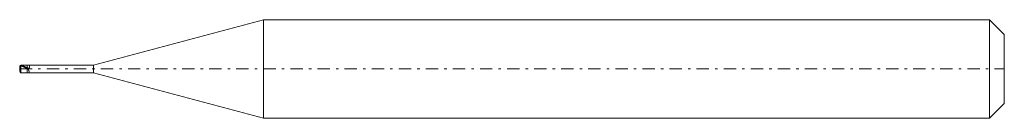
# Model space of a CAD drawing. Units: millimetres. Extents: x -60.3 to -20.3, y 17.1 to 21.1.
import ezdxf

# ---------------------------------------------------------------- set-up
doc = ezdxf.new("R2010")
doc.units = ezdxf.units.MM
doc.header["$MEASUREMENT"] = 0
doc.linetypes.add('DASHDOT', pattern=[1, 0.5, -0.25, 0, -0.25])
doc.layers.add('Geo', color=7, linetype='Continuous', lineweight=0)

msp = doc.modelspace()

# ---------------------------------------------------------------- linework, layer by layer
at = {"layer": 'Geo'}
for p, q in [((-57.332, 19.212), (-50.427, 21.062)), ((-50.427, 21.062), (-20.931, 21.062)), ((-50.427, 21.062), (-50.427, 17.062)), ((-50.427, 21.062), (-50.427, 17.062)), ((-20.931, 21.062), (-20.331, 20.462)), ((-20.931, 21.062), (-20.931, 17.062)), ((-20.331, 20.462), (-20.331, 19.062)), ((-20.331, 20.462), (-20.331, 17.662)), ((-60.307, 19.2), (-60.306, 19.2)), ((-60.306, 19.2), (-60.305, 19.201)), ((-60.305, 19.201), (-60.303, 19.201)), ((-60.303, 19.201), (-60.302, 19.202)), ((-60.302, 19.202), (-60.301, 19.202)), ((-60.301, 19.202), (-60.299, 19.203)), ((-60.299, 19.203), (-60.298, 19.203)), ((-60.298, 19.203), (-60.297, 19.203)), ((-60.297, 19.203), (-60.295, 19.204)), ((-60.295, 19.204), (-60.294, 19.204)), ((-60.294, 19.204), (-60.293, 19.204)), ((-60.293, 19.204), (-60.291, 19.204)), ((-60.291, 19.204), (-60.29, 19.204)), ((-60.29, 19.204), (-60.289, 19.204)), ((-60.289, 19.204), (-60.287, 19.204)), ((-60.287, 19.204), (-60.286, 19.204)), ((-60.286, 19.204), (-60.285, 19.204)), ((-60.285, 19.204), (-60.283, 19.204)), ((-60.283, 19.204), (-60.282, 19.204)), ((-60.282, 19.204), (-60.281, 19.203)), ((-60.281, 19.212), (-60.031, 19.212)), ((-60.281, 19.212), (-60.281, 18.912)), ((-60.281, 19.212), (-60.281, 18.912)), ((-60.281, 19.203), (-60.279, 19.203)), ((-60.279, 19.203), (-60.278, 19.203)), ((-60.278, 19.203), (-60.277, 19.203)), ((-60.277, 19.203), (-60.275, 19.202)), ((-60.275, 19.202), (-60.274, 19.202)), ((-60.274, 19.202), (-60.273, 19.202)), ((-60.273, 19.202), (-60.271, 19.202)), ((-60.271, 19.202), (-60.27, 19.201)), ((-60.27, 19.201), (-60.269, 19.201)), ((-60.269, 19.201), (-60.267, 19.201)), ((-60.267, 19.201), (-60.266, 19.201)), ((-60.266, 19.201), (-60.265, 19.2)), ((-60.265, 19.2), (-60.263, 19.2)), ((-60.263, 19.2), (-60.262, 19.2)), ((-60.031, 19.212), (-57.332, 19.212)), ((-60.031, 19.212), (-60.031, 18.912)), ((-60.031, 19.212), (-60.031, 18.912)), ((-59.935, 19.212), (-59.936, 19.212)), ((-59.934, 19.21), (-59.935, 19.212)), ((-59.933, 19.207), (-59.934, 19.21)), ((-59.931, 19.2), (-59.933, 19.207)), ((-59.931, 19.197), (-59.931, 19.2)), ((-57.332, 19.212), (-57.332, 18.912)), ((-60.331, 19.159), (-60.33, 19.17)), ((-60.331, 19.062), (-60.331, 19.162)), ((-60.331, 19.158), (-60.331, 19.159)), ((-60.331, 19.14), (-60.33, 19.156)), ((-60.331, 19.062), (-60.331, 18.962)), ((-60.33, 19.17), (-60.329, 19.174)), ((-60.33, 19.156), (-60.329, 19.161)), ((-60.329, 19.174), (-60.327, 19.178)), ((-60.329, 19.161), (-60.327, 19.165)), ((-60.327, 19.178), (-60.326, 19.181)), ((-60.327, 19.165), (-60.326, 19.169)), ((-60.326, 19.181), (-60.325, 19.183)), ((-60.326, 19.169), (-60.325, 19.172)), ((-60.325, 19.183), (-60.323, 19.185)), ((-60.325, 19.172), (-60.323, 19.174)), ((-60.323, 19.185), (-60.322, 19.187)), ((-60.323, 19.174), (-60.322, 19.176)), ((-60.322, 19.187), (-60.321, 19.189)), ((-60.322, 19.176), (-60.321, 19.178)), ((-60.321, 19.189), (-60.319, 19.19)), ((-60.321, 19.178), (-60.319, 19.18)), ((-60.319, 19.19), (-60.318, 19.192)), ((-60.319, 19.18), (-60.318, 19.181)), ((-60.318, 19.192), (-60.317, 19.193)), ((-60.318, 19.181), (-60.317, 19.182)), ((-60.317, 19.193), (-60.315, 19.194)), ((-60.317, 19.182), (-60.315, 19.184)), ((-60.315, 19.194), (-60.314, 19.195)), ((-60.315, 19.184), (-60.314, 19.185)), ((-60.314, 19.195), (-60.313, 19.196)), ((-60.314, 19.185), (-60.313, 19.186)), ((-60.313, 19.196), (-60.311, 19.197)), ((-60.313, 19.186), (-60.311, 19.187)), ((-60.311, 19.197), (-60.31, 19.198)), ((-60.311, 19.187), (-60.31, 19.187)), ((-60.31, 19.198), (-60.309, 19.199)), ((-60.31, 19.187), (-60.309, 19.188)), ((-60.309, 19.199), (-60.307, 19.2)), ((-60.309, 19.188), (-60.307, 19.189)), ((-60.307, 19.189), (-60.306, 19.189)), ((-60.306, 19.189), (-60.305, 19.19)), ((-60.305, 19.19), (-60.303, 19.19)), ((-60.303, 19.19), (-60.302, 19.191)), ((-60.302, 19.191), (-60.301, 19.191)), ((-60.301, 19.191), (-60.299, 19.191)), ((-60.299, 19.191), (-60.298, 19.192)), ((-60.298, 19.192), (-60.297, 19.192)), ((-60.297, 19.192), (-60.295, 19.192)), ((-60.295, 19.192), (-60.294, 19.192)), ((-60.294, 19.192), (-60.293, 19.192)), ((-60.293, 19.192), (-60.291, 19.192)), ((-60.291, 19.192), (-60.29, 19.192)), ((-60.29, 19.192), (-60.289, 19.192)), ((-60.289, 19.192), (-60.287, 19.191)), ((-60.287, 19.191), (-60.286, 19.191)), ((-60.286, 19.191), (-60.285, 19.191)), ((-60.285, 19.191), (-60.283, 19.191)), ((-60.283, 19.191), (-60.282, 19.19)), ((-60.282, 19.19), (-60.281, 19.19)), ((-60.281, 19.19), (-60.279, 19.19)), ((-60.281, 18.912), (-60.031, 18.912)), ((-60.279, 19.19), (-60.278, 19.189)), ((-60.278, 19.189), (-60.277, 19.189)), ((-60.277, 19.189), (-60.275, 19.188)), ((-60.275, 19.188), (-60.274, 19.188)), ((-60.274, 19.188), (-60.273, 19.188)), ((-60.273, 19.188), (-60.271, 19.187)), ((-60.271, 19.187), (-60.27, 19.187)), ((-60.27, 19.187), (-60.269, 19.186)), ((-60.269, 19.186), (-60.267, 19.186)), ((-60.267, 19.186), (-60.266, 19.185)), ((-60.266, 19.185), (-60.265, 19.185)), ((-60.265, 19.185), (-60.263, 19.185)), ((-60.263, 19.185), (-60.262, 19.184)), ((-60.262, 19.2), (-60.261, 19.2)), ((-60.262, 19.184), (-60.261, 19.184)), ((-60.261, 19.2), (-60.259, 19.199)), ((-60.261, 19.184), (-60.259, 19.183)), ((-60.259, 19.199), (-60.258, 19.199)), ((-60.259, 19.183), (-60.258, 19.183)), ((-60.258, 19.199), (-60.257, 19.199)), ((-60.258, 19.183), (-60.257, 19.182)), ((-60.257, 19.199), (-60.255, 19.198)), ((-60.257, 19.182), (-60.255, 19.182)), ((-60.255, 19.198), (-60.254, 19.198)), ((-60.255, 19.182), (-60.254, 19.181)), ((-60.254, 19.198), (-60.253, 19.198)), ((-60.254, 19.181), (-60.253, 19.181)), ((-60.253, 19.198), (-60.251, 19.198)), ((-60.253, 19.181), (-60.251, 19.18)), ((-60.251, 19.198), (-60.25, 19.197)), ((-60.251, 19.18), (-60.25, 19.18)), ((-60.25, 19.197), (-60.249, 19.197)), ((-60.25, 19.18), (-60.249, 19.179)), ((-60.249, 19.197), (-60.247, 19.197)), ((-60.249, 19.179), (-60.247, 19.179)), ((-60.247, 19.197), (-60.246, 19.196)), ((-60.247, 19.179), (-60.246, 19.178)), ((-60.246, 19.196), (-60.245, 19.196)), ((-60.246, 19.178), (-60.245, 19.178)), ((-60.245, 19.196), (-60.243, 19.196)), ((-60.245, 19.178), (-60.243, 19.178)), ((-60.243, 19.196), (-60.242, 19.195)), ((-60.243, 19.178), (-60.242, 19.177)), ((-60.242, 19.195), (-60.241, 19.195)), ((-60.242, 19.177), (-60.241, 19.177)), ((-60.241, 19.195), (-60.239, 19.195)), ((-60.241, 19.177), (-60.239, 19.176)), ((-60.239, 19.195), (-60.238, 19.194)), ((-60.239, 19.176), (-60.238, 19.176)), ((-60.238, 19.194), (-60.237, 19.194)), ((-60.238, 19.176), (-60.237, 19.175)), ((-60.237, 19.194), (-60.235, 19.194)), ((-60.237, 19.175), (-60.235, 19.175)), ((-60.235, 19.194), (-60.234, 19.193)), ((-60.235, 19.175), (-60.234, 19.174)), ((-60.234, 19.193), (-60.233, 19.193)), ((-60.234, 19.174), (-60.233, 19.174)), ((-60.233, 19.193), (-60.231, 19.193)), ((-60.233, 19.174), (-60.231, 19.173)), ((-60.231, 19.193), (-60.23, 19.192)), ((-60.231, 19.173), (-60.23, 19.172)), ((-60.23, 19.192), (-60.229, 19.192)), ((-60.23, 19.172), (-60.229, 19.172)), ((-60.229, 19.192), (-60.227, 19.192)), ((-60.229, 19.172), (-60.227, 19.171)), ((-60.227, 19.192), (-60.226, 19.191)), ((-60.227, 19.171), (-60.226, 19.171)), ((-60.226, 19.191), (-60.225, 19.191)), ((-60.226, 19.171), (-60.225, 19.17)), ((-60.225, 19.191), (-60.223, 19.191)), ((-60.225, 19.17), (-60.223, 19.17)), ((-60.223, 19.191), (-60.222, 19.19)), ((-60.223, 19.17), (-60.222, 19.169)), ((-60.222, 19.19), (-60.221, 19.19)), ((-60.222, 19.169), (-60.221, 19.169)), ((-60.221, 19.19), (-60.219, 19.189)), ((-60.221, 19.169), (-60.219, 19.168)), ((-60.219, 19.189), (-60.218, 19.189)), ((-60.219, 19.168), (-60.218, 19.168)), ((-60.218, 19.189), (-60.217, 19.189)), ((-60.218, 19.168), (-60.217, 19.167)), ((-60.217, 19.189), (-60.215, 19.188)), ((-60.217, 19.167), (-60.215, 19.167)), ((-60.215, 19.188), (-60.214, 19.188)), ((-60.215, 19.167), (-60.214, 19.166)), ((-60.214, 19.188), (-60.213, 19.187)), ((-60.214, 19.166), (-60.213, 19.166)), ((-60.213, 19.187), (-60.211, 19.187)), ((-60.213, 19.166), (-60.211, 19.165)), ((-60.211, 19.187), (-60.21, 19.187)), ((-60.211, 19.165), (-60.21, 19.164)), ((-60.21, 19.187), (-60.209, 19.186)), ((-60.21, 19.164), (-60.209, 19.164)), ((-60.209, 19.186), (-60.207, 19.186)), ((-60.209, 19.164), (-60.207, 19.163)), ((-60.207, 19.186), (-60.206, 19.185)), ((-60.207, 19.163), (-60.206, 19.163)), ((-60.206, 19.185), (-60.205, 19.185)), ((-60.206, 19.163), (-60.205, 19.162)), ((-60.205, 19.185), (-60.203, 19.185)), ((-60.205, 19.162), (-60.203, 19.162)), ((-60.203, 19.185), (-60.202, 19.184)), ((-60.203, 19.162), (-60.202, 19.161)), ((-60.202, 19.184), (-60.201, 19.184)), ((-60.202, 19.161), (-60.201, 19.16)), ((-60.201, 19.184), (-60.199, 19.183)), ((-60.201, 19.16), (-60.199, 19.16)), ((-60.199, 19.183), (-60.198, 19.183)), ((-60.199, 19.16), (-60.198, 19.159)), ((-60.198, 19.183), (-60.197, 19.182)), ((-60.198, 19.159), (-60.197, 19.159)), ((-60.197, 19.182), (-60.195, 19.182)), ((-60.197, 19.159), (-60.195, 19.158)), ((-60.195, 19.182), (-60.194, 19.181)), ((-60.195, 19.158), (-60.194, 19.157)), ((-60.194, 19.181), (-60.193, 19.181)), ((-60.194, 19.157), (-60.193, 19.157)), ((-60.193, 19.181), (-60.191, 19.181)), ((-60.193, 19.157), (-60.191, 19.156)), ((-60.191, 19.181), (-60.19, 19.18)), ((-60.191, 19.156), (-60.19, 19.156)), ((-60.19, 19.18), (-60.189, 19.18)), ((-60.19, 19.156), (-60.189, 19.155)), ((-60.189, 19.18), (-60.187, 19.179)), ((-60.189, 19.155), (-60.187, 19.154)), ((-60.187, 19.179), (-60.186, 19.179)), ((-60.187, 19.154), (-60.186, 19.154)), ((-60.186, 19.179), (-60.185, 19.178)), ((-60.186, 19.154), (-60.185, 19.153)), ((-60.185, 19.178), (-60.183, 19.178)), ((-60.185, 19.153), (-60.183, 19.153)), ((-60.183, 19.178), (-60.182, 19.177)), ((-60.183, 19.153), (-60.182, 19.152)), ((-60.182, 19.177), (-60.181, 19.177)), ((-60.182, 19.152), (-60.181, 19.151)), ((-60.181, 19.177), (-60.179, 19.176)), ((-60.181, 19.151), (-60.179, 19.151)), ((-60.179, 19.176), (-60.178, 19.176)), ((-60.179, 19.151), (-60.178, 19.15)), ((-60.178, 19.176), (-60.177, 19.175)), ((-60.178, 19.15), (-60.177, 19.15)), ((-60.177, 19.175), (-60.175, 19.175)), ((-60.177, 19.15), (-60.175, 19.149)), ((-60.175, 19.175), (-60.174, 19.174)), ((-60.175, 19.149), (-60.174, 19.148)), ((-60.174, 19.174), (-60.173, 19.174)), ((-60.174, 19.148), (-60.173, 19.148)), ((-60.173, 19.174), (-60.171, 19.173)), ((-60.173, 19.148), (-60.171, 19.147)), ((-60.171, 19.173), (-60.17, 19.173)), ((-60.171, 19.147), (-60.17, 19.146)), ((-60.17, 19.173), (-60.169, 19.172)), ((-60.17, 19.146), (-60.169, 19.146)), ((-60.169, 19.172), (-60.167, 19.172)), ((-60.169, 19.146), (-60.167, 19.145)), ((-60.167, 19.172), (-60.166, 19.171)), ((-60.167, 19.145), (-60.166, 19.144)), ((-60.166, 19.171), (-60.165, 19.171)), ((-60.166, 19.144), (-60.165, 19.144)), ((-60.165, 19.171), (-60.163, 19.17)), ((-60.165, 19.144), (-60.163, 19.143)), ((-60.163, 19.17), (-60.162, 19.17)), ((-60.163, 19.143), (-60.162, 19.143)), ((-60.162, 19.17), (-60.161, 19.169)), ((-60.162, 19.143), (-60.161, 19.142)), ((-60.161, 19.169), (-60.159, 19.169)), ((-60.161, 19.142), (-60.159, 19.141)), ((-60.159, 19.169), (-60.158, 19.168)), ((-60.159, 19.141), (-60.158, 19.141)), ((-60.158, 19.168), (-60.157, 19.168)), ((-60.158, 19.141), (-60.157, 19.14)), ((-60.157, 19.168), (-60.155, 19.167)), ((-60.157, 19.14), (-60.155, 19.139)), ((-60.155, 19.167), (-60.154, 19.167)), ((-60.155, 19.139), (-60.154, 19.139)), ((-60.154, 19.167), (-60.153, 19.166)), ((-60.154, 19.139), (-60.153, 19.138)), ((-60.153, 19.166), (-60.151, 19.166)), ((-60.153, 19.138), (-60.151, 19.137)), ((-60.151, 19.166), (-60.15, 19.165)), ((-60.151, 19.137), (-60.15, 19.137)), ((-60.15, 19.165), (-60.149, 19.165)), ((-60.15, 19.137), (-60.149, 19.136)), ((-60.149, 19.165), (-60.147, 19.164)), ((-60.149, 19.136), (-60.147, 19.135)), ((-60.147, 19.164), (-60.146, 19.163)), ((-60.147, 19.135), (-60.146, 19.135)), ((-60.146, 19.163), (-60.145, 19.163)), ((-60.146, 19.135), (-60.145, 19.134)), ((-60.145, 19.163), (-60.143, 19.162)), ((-60.145, 19.134), (-60.143, 19.133)), ((-60.143, 19.162), (-60.142, 19.162)), ((-60.143, 19.133), (-60.142, 19.133)), ((-60.142, 19.162), (-60.141, 19.161)), ((-60.142, 19.133), (-60.141, 19.132)), ((-60.141, 19.161), (-60.139, 19.161)), ((-60.141, 19.132), (-60.139, 19.131)), ((-60.139, 19.161), (-60.138, 19.16)), ((-60.139, 19.131), (-60.138, 19.131)), ((-60.138, 19.16), (-60.137, 19.159)), ((-60.138, 19.131), (-60.137, 19.13)), ((-60.137, 19.159), (-60.135, 19.159)), ((-60.137, 19.13), (-60.135, 19.129)), ((-60.135, 19.159), (-60.134, 19.158)), ((-60.135, 19.129), (-60.134, 19.129)), ((-60.134, 19.158), (-60.133, 19.158)), ((-60.134, 19.129), (-60.133, 19.128)), ((-60.133, 19.158), (-60.131, 19.157)), ((-60.133, 19.128), (-60.131, 19.127)), ((-60.131, 19.157), (-60.13, 19.157)), ((-60.131, 19.127), (-60.13, 19.126)), ((-60.13, 19.157), (-60.129, 19.156)), ((-60.13, 19.126), (-60.129, 19.126)), ((-60.129, 19.156), (-60.127, 19.155)), ((-60.129, 19.126), (-60.127, 19.125)), ((-60.127, 19.155), (-60.126, 19.155)), ((-60.127, 19.125), (-60.126, 19.124)), ((-60.126, 19.155), (-60.125, 19.154)), ((-60.126, 19.124), (-60.125, 19.124)), ((-60.125, 19.154), (-60.123, 19.154)), ((-60.125, 19.124), (-60.123, 19.123)), ((-60.123, 19.154), (-60.122, 19.153)), ((-60.123, 19.123), (-60.122, 19.122)), ((-60.122, 19.153), (-60.121, 19.152)), ((-60.122, 19.122), (-60.121, 19.122)), ((-60.121, 19.152), (-60.119, 19.152)), ((-60.121, 19.122), (-60.119, 19.121)), ((-60.119, 19.152), (-60.118, 19.151)), ((-60.119, 19.121), (-60.118, 19.12)), ((-60.118, 19.151), (-60.117, 19.151)), ((-60.118, 19.12), (-60.117, 19.119)), ((-60.117, 19.151), (-60.115, 19.15)), ((-60.117, 19.119), (-60.115, 19.119)), ((-60.115, 19.15), (-60.114, 19.149)), ((-60.115, 19.119), (-60.114, 19.118)), ((-60.114, 19.149), (-60.113, 19.149)), ((-60.114, 19.118), (-60.113, 19.117)), ((-60.113, 19.149), (-60.111, 19.148)), ((-60.113, 19.117), (-60.111, 19.117)), ((-60.111, 19.148), (-60.11, 19.148)), ((-60.111, 19.117), (-60.11, 19.116)), ((-60.11, 19.148), (-60.109, 19.147)), ((-60.11, 19.116), (-60.109, 19.115)), ((-60.109, 19.147), (-60.107, 19.146)), ((-60.109, 19.115), (-60.107, 19.114)), ((-60.107, 19.146), (-60.106, 19.146)), ((-60.107, 19.114), (-60.106, 19.114)), ((-60.106, 19.146), (-60.105, 19.145)), ((-60.106, 19.114), (-60.105, 19.113)), ((-60.105, 19.145), (-60.103, 19.144)), ((-60.105, 19.113), (-60.103, 19.112)), ((-60.103, 19.144), (-60.102, 19.144)), ((-60.103, 19.112), (-60.102, 19.112)), ((-60.102, 19.144), (-60.101, 19.143)), ((-60.102, 19.112), (-60.101, 19.111)), ((-60.101, 19.143), (-60.099, 19.143)), ((-60.101, 19.111), (-60.099, 19.11)), ((-60.099, 19.143), (-60.098, 19.142)), ((-60.099, 19.11), (-60.098, 19.109)), ((-60.098, 19.142), (-60.097, 19.141)), ((-60.098, 19.109), (-60.097, 19.109)), ((-60.097, 19.141), (-60.095, 19.141)), ((-60.097, 19.109), (-60.095, 19.108)), ((-60.095, 19.141), (-60.094, 19.14)), ((-60.095, 19.108), (-60.094, 19.107)), ((-60.094, 19.14), (-60.093, 19.139)), ((-60.094, 19.107), (-60.093, 19.106)), ((-60.093, 19.139), (-60.091, 19.139)), ((-60.093, 19.106), (-60.091, 19.106)), ((-60.091, 19.139), (-60.09, 19.138)), ((-60.091, 19.106), (-60.09, 19.105)), ((-60.09, 19.138), (-60.089, 19.137)), ((-60.09, 19.105), (-60.089, 19.104)), ((-60.089, 19.137), (-60.087, 19.137)), ((-60.089, 19.104), (-60.087, 19.103)), ((-60.087, 19.137), (-60.086, 19.136)), ((-60.087, 19.103), (-60.086, 19.103)), ((-60.086, 19.136), (-60.085, 19.135)), ((-60.086, 19.103), (-60.085, 19.102)), ((-60.085, 19.135), (-60.083, 19.135)), ((-60.085, 19.102), (-60.083, 19.101)), ((-60.083, 19.135), (-60.082, 19.134)), ((-60.083, 19.101), (-60.082, 19.1)), ((-60.082, 19.134), (-60.081, 19.133)), ((-60.082, 19.1), (-60.081, 19.1)), ((-60.081, 19.133), (-60.079, 19.133)), ((-60.081, 19.1), (-60.079, 19.099)), ((-60.079, 19.133), (-60.078, 19.132)), ((-60.079, 19.099), (-60.078, 19.098)), ((-60.078, 19.132), (-60.077, 19.131)), ((-60.078, 19.098), (-60.077, 19.098)), ((-60.077, 19.131), (-60.075, 19.131)), ((-60.077, 19.098), (-60.075, 19.097)), ((-60.075, 19.131), (-60.074, 19.13)), ((-60.075, 19.097), (-60.074, 19.096)), ((-60.074, 19.13), (-60.073, 19.129)), ((-60.074, 19.096), (-60.073, 19.095)), ((-60.073, 19.129), (-60.071, 19.129)), ((-60.073, 19.095), (-60.071, 19.095)), ((-60.071, 19.129), (-60.07, 19.128)), ((-60.071, 19.095), (-60.07, 19.094)), ((-60.07, 19.128), (-60.069, 19.127)), ((-60.07, 19.094), (-60.069, 19.093)), ((-60.069, 19.127), (-60.067, 19.127)), ((-60.069, 19.093), (-60.067, 19.092)), ((-60.067, 19.127), (-60.066, 19.126)), ((-60.067, 19.092), (-60.066, 19.091)), ((-60.066, 19.126), (-60.065, 19.125)), ((-60.066, 19.091), (-60.065, 19.091)), ((-60.065, 19.125), (-60.063, 19.125)), ((-60.065, 19.091), (-60.063, 19.09)), ((-60.063, 19.125), (-60.062, 19.124)), ((-60.063, 19.09), (-60.062, 19.089)), ((-60.062, 19.124), (-60.061, 19.123)), ((-60.062, 19.089), (-60.061, 19.088)), ((-60.061, 19.123), (-60.059, 19.123)), ((-60.061, 19.088), (-60.059, 19.088)), ((-60.059, 19.123), (-60.058, 19.122)), ((-60.059, 19.088), (-60.058, 19.087)), ((-60.058, 19.122), (-60.057, 19.121)), ((-60.058, 19.087), (-60.057, 19.086)), ((-60.057, 19.121), (-60.055, 19.12)), ((-60.057, 19.086), (-60.055, 19.085)), ((-60.055, 19.12), (-60.054, 19.12)), ((-60.055, 19.085), (-60.054, 19.085)), ((-60.054, 19.12), (-60.053, 19.119)), ((-60.054, 19.085), (-60.053, 19.084)), ((-60.053, 19.119), (-60.051, 19.118)), ((-60.053, 19.084), (-60.051, 19.083)), ((-60.051, 19.118), (-60.05, 19.118)), ((-60.051, 19.083), (-60.05, 19.082)), ((-60.05, 19.118), (-60.049, 19.117)), ((-60.05, 19.082), (-60.049, 19.082)), ((-60.049, 19.117), (-60.047, 19.116)), ((-60.049, 19.082), (-60.047, 19.081)), ((-60.047, 19.116), (-60.046, 19.116)), ((-60.047, 19.081), (-60.046, 19.08)), ((-60.046, 19.116), (-60.045, 19.115)), ((-60.046, 19.08), (-60.045, 19.079)), ((-60.045, 19.115), (-60.043, 19.114)), ((-60.045, 19.079), (-60.043, 19.079)), ((-60.043, 19.114), (-60.042, 19.113)), ((-60.043, 19.079), (-60.042, 19.078)), ((-60.042, 19.113), (-60.041, 19.113)), ((-60.042, 19.078), (-60.041, 19.077)), ((-60.041, 19.113), (-60.039, 19.112)), ((-60.041, 19.077), (-60.039, 19.076)), ((-60.039, 19.112), (-60.038, 19.111)), ((-60.039, 19.076), (-60.038, 19.076)), ((-60.038, 19.111), (-60.037, 19.111)), ((-60.038, 19.076), (-60.037, 19.075)), ((-60.037, 19.111), (-60.035, 19.11)), ((-60.037, 19.075), (-60.035, 19.074)), ((-60.035, 19.11), (-60.034, 19.109)), ((-60.035, 19.074), (-60.034, 19.073)), ((-60.034, 19.109), (-60.033, 19.108)), ((-60.034, 19.073), (-60.033, 19.072)), ((-60.033, 19.123), (-60.03, 19.122)), ((-60.03, 19.071), (-60.033, 19.072)), ((-60.031, 18.912), (-57.332, 18.912)), ((-60.03, 19.122), (-60.029, 19.121)), ((-60.029, 19.07), (-60.03, 19.071)), ((-60.029, 19.121), (-60.027, 19.12)), ((-60.027, 19.069), (-60.029, 19.07)), ((-60.027, 19.12), (-60.026, 19.119)), ((-60.026, 19.069), (-60.027, 19.069)), ((-60.026, 19.119), (-60.025, 19.119)), ((-60.025, 19.068), (-60.026, 19.069)), ((-60.025, 19.119), (-60.023, 19.118)), ((-60.023, 19.067), (-60.025, 19.068)), ((-60.023, 19.118), (-60.022, 19.117)), ((-60.022, 19.066), (-60.023, 19.067)), ((-60.022, 19.117), (-60.021, 19.117)), ((-60.021, 19.066), (-60.022, 19.066)), ((-60.021, 19.117), (-60.019, 19.116)), ((-60.019, 19.065), (-60.021, 19.066)), ((-60.019, 19.116), (-60.018, 19.115)), ((-60.018, 19.064), (-60.019, 19.065)), ((-60.018, 19.115), (-60.017, 19.114)), ((-60.017, 19.063), (-60.018, 19.064)), ((-60.017, 19.114), (-60.015, 19.114)), ((-60.015, 19.062), (-60.017, 19.063)), ((-60.015, 19.114), (-60.014, 19.113)), ((-60.014, 19.062), (-60.015, 19.062)), ((-60.014, 19.113), (-60.013, 19.112)), ((-60.013, 19.061), (-60.014, 19.062)), ((-60.013, 19.112), (-60.011, 19.112)), ((-60.011, 19.06), (-60.013, 19.061)), ((-60.011, 19.112), (-60.01, 19.111)), ((-60.01, 19.059), (-60.011, 19.06)), ((-60.01, 19.111), (-60.009, 19.11)), ((-60.009, 19.059), (-60.01, 19.059)), ((-60.009, 19.11), (-60.007, 19.109)), ((-60.007, 19.058), (-60.009, 19.059)), ((-60.007, 19.109), (-60.006, 19.109)), ((-60.006, 19.057), (-60.007, 19.058)), ((-60.006, 19.109), (-60.005, 19.108)), ((-60.005, 19.056), (-60.006, 19.057)), ((-60.005, 19.108), (-60.003, 19.107)), ((-60.003, 19.055), (-60.005, 19.056)), ((-60.003, 19.107), (-60.002, 19.106)), ((-60.002, 19.055), (-60.003, 19.055)), ((-60.002, 19.106), (-60.001, 19.106)), ((-60.001, 19.054), (-60.002, 19.055)), ((-60.001, 19.106), (-59.999, 19.105)), ((-59.999, 19.053), (-60.001, 19.054)), ((-59.999, 19.105), (-59.998, 19.104)), ((-59.998, 19.052), (-59.999, 19.053)), ((-59.998, 19.104), (-59.997, 19.103)), ((-59.997, 19.051), (-59.998, 19.052)), ((-59.997, 19.103), (-59.995, 19.103)), ((-59.995, 19.05), (-59.997, 19.051)), ((-59.995, 19.103), (-59.994, 19.102)), ((-59.994, 19.049), (-59.995, 19.05)), ((-59.994, 19.102), (-59.993, 19.101)), ((-59.993, 19.049), (-59.994, 19.049)), ((-59.993, 19.101), (-59.991, 19.1)), ((-59.991, 19.048), (-59.993, 19.049)), ((-59.991, 19.1), (-59.99, 19.1)), ((-59.99, 19.047), (-59.991, 19.048)), ((-59.99, 19.1), (-59.989, 19.099)), ((-59.989, 19.046), (-59.99, 19.047)), ((-59.989, 19.099), (-59.987, 19.098)), ((-59.987, 19.045), (-59.989, 19.046)), ((-59.987, 19.098), (-59.986, 19.098)), ((-59.986, 19.043), (-59.987, 19.045)), ((-59.986, 19.098), (-59.985, 19.097)), ((-59.985, 19.042), (-59.986, 19.043)), ((-59.985, 19.097), (-59.983, 19.096)), ((-59.983, 19.041), (-59.985, 19.042)), ((-59.983, 19.096), (-59.982, 19.095)), ((-59.982, 19.04), (-59.983, 19.041)), ((-59.982, 19.095), (-59.981, 19.095)), ((-59.981, 19.038), (-59.982, 19.04)), ((-59.981, 19.095), (-59.979, 19.094)), ((-59.979, 19.037), (-59.981, 19.038)), ((-59.979, 19.094), (-59.978, 19.093)), ((-59.978, 19.035), (-59.979, 19.037)), ((-59.978, 19.093), (-59.977, 19.092)), ((-59.977, 19.034), (-59.978, 19.035)), ((-59.977, 19.092), (-59.975, 19.092)), ((-59.975, 19.032), (-59.977, 19.034)), ((-59.975, 19.092), (-59.974, 19.091)), ((-59.974, 19.03), (-59.975, 19.032)), ((-59.974, 19.091), (-59.973, 19.09)), ((-59.973, 19.028), (-59.974, 19.03)), ((-59.973, 19.09), (-59.971, 19.09)), ((-59.971, 19.026), (-59.973, 19.028)), ((-59.971, 19.09), (-59.97, 19.089)), ((-59.97, 19.024), (-59.971, 19.026)), ((-59.97, 19.089), (-59.969, 19.088)), ((-59.969, 19.021), (-59.97, 19.024)), ((-59.969, 19.088), (-59.967, 19.088)), ((-59.967, 19.018), (-59.969, 19.021)), ((-59.967, 19.088), (-59.966, 19.087)), ((-59.966, 19.015), (-59.967, 19.018)), ((-59.966, 19.087), (-59.965, 19.087)), ((-59.965, 19.012), (-59.966, 19.015)), ((-59.965, 19.087), (-59.963, 19.086)), ((-59.963, 19.009), (-59.965, 19.012)), ((-59.963, 19.086), (-59.962, 19.086)), ((-59.962, 19.006), (-59.963, 19.009)), ((-59.962, 19.086), (-59.961, 19.086)), ((-59.961, 19.002), (-59.962, 19.006)), ((-59.961, 19.086), (-59.959, 19.086)), ((-59.959, 18.998), (-59.961, 19.002)), ((-59.959, 19.086), (-59.958, 19.086)), ((-59.958, 18.993), (-59.959, 18.998)), ((-59.958, 19.086), (-59.957, 19.086)), ((-59.957, 18.989), (-59.958, 18.993)), ((-59.957, 19.086), (-59.955, 19.086)), ((-59.955, 18.984), (-59.957, 18.989)), ((-59.955, 19.086), (-59.954, 19.087)), ((-59.954, 18.979), (-59.955, 18.984)), ((-59.954, 19.087), (-59.953, 19.088)), ((-59.953, 18.974), (-59.954, 18.979)), ((-59.953, 19.088), (-59.951, 19.089)), ((-59.951, 18.968), (-59.953, 18.974)), ((-59.951, 19.089), (-59.95, 19.091)), ((-59.95, 18.962), (-59.951, 18.968)), ((-59.95, 19.091), (-59.949, 19.093)), ((-59.949, 18.956), (-59.95, 18.962)), ((-59.949, 19.093), (-59.947, 19.095)), ((-59.947, 18.95), (-59.949, 18.956)), ((-59.947, 19.095), (-59.946, 19.099)), ((-59.946, 18.944), (-59.947, 18.95)), ((-59.946, 19.099), (-59.945, 19.103)), ((-59.945, 18.938), (-59.946, 18.944)), ((-59.945, 19.103), (-59.943, 19.108)), ((-59.943, 18.933), (-59.945, 18.938)), ((-59.943, 19.108), (-59.942, 19.114)), ((-59.942, 18.927), (-59.943, 18.933)), ((-59.942, 19.114), (-59.941, 19.12)), ((-59.941, 18.922), (-59.942, 18.927)), ((-59.941, 19.12), (-59.939, 19.129)), ((-59.939, 18.918), (-59.941, 18.922)), ((-59.939, 19.129), (-59.938, 19.138)), ((-59.938, 18.914), (-59.939, 18.918)), ((-59.938, 19.138), (-59.937, 19.148)), ((-59.937, 18.912), (-59.938, 18.914)), ((-59.937, 19.148), (-59.935, 19.16)), ((-59.936, 18.912), (-59.937, 18.912)), ((-59.935, 19.16), (-59.934, 19.172)), ((-59.934, 19.172), (-59.933, 19.185)), ((-59.933, 19.185), (-59.931, 19.197)), ((-57.332, 18.912), (-50.427, 17.062)), ((-20.931, 17.062), (-20.331, 17.662)), ((-50.427, 17.062), (-20.931, 17.062))]:
    msp.add_line(p, q, dxfattribs=at)
at = {"layer": 'Geo', "linetype": 'Dashdot'}
msp.add_line((-60.331, 19.062), (-20.331, 19.062), dxfattribs=at)
at = {"layer": 'Geo'}
for centre, start, end in [((-60.281, 19.162), 90, 180), ((-60.281, 18.962), 180, 270)]:
    msp.add_arc(centre, 0.05, start, end, dxfattribs=at)

doc.saveas('drawing.dxf')
